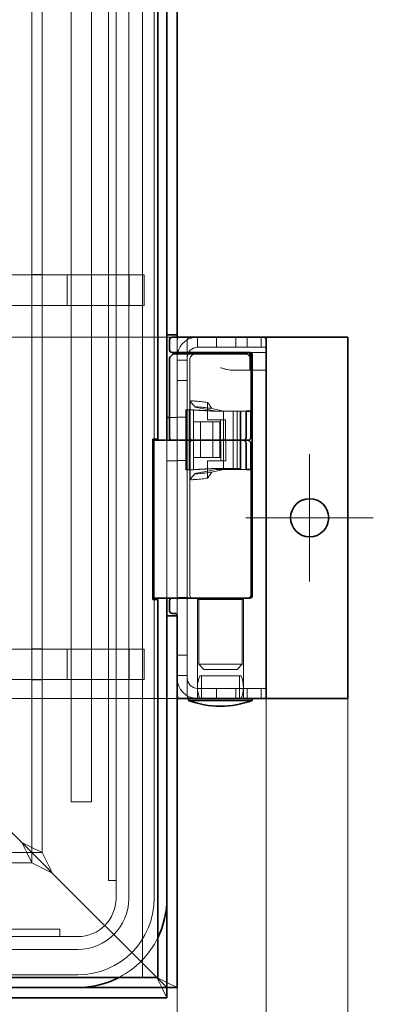
# Model space of a CAD drawing. Units: millimetres. Extents: x -237 to 4218, y -76 to 3074.
# Drawn here: x 1556 to 1695, y 418 to 805 of the extents above; entities that cross this region are included whole.
import ezdxf

# ---------------------------------------------------------------- set-up
doc = ezdxf.new("R2010")
doc.units = ezdxf.units.MM
doc.header["$LTSCALE"] = 7
for name, color, linetype, lineweight, true_color in [('Center Mark (ISO)', 1, 'Continuous', 9, 0xff0000), ('Dimension (ISO)', 5, 'Continuous', 9, 0x0000ff), ('Hidden (ISO)', 7, 'Continuous', 9, 0x0080c0)]:
    doc.layers.add(name, color=color, linetype=linetype, lineweight=lineweight, true_color=true_color)
doc.layers.add('Visible (ISO)', color=7, linetype='Continuous', lineweight=35)
doc.styles.add('Note Text (ISO)', font='tahoma.ttf')
doc.dimstyles.new('Default (ISO)', dxfattribs={"dimscale": 7, "dimtxt": 3.5, "dimasz": 3.5, "dimexe": 1.5, "dimexo": 0, "dimgap": 1, "dimtad": 1, "dimrnd": 1e-08, "dimtxsty": 'Note Text (ISO)', "dimcen": 0.09, "dimdle": 10, "dimclrd": 256, "dimclre": 256, "dimclrt": 256, "dimazin": 2, "dimtfac": 1.001486, "dimtmove": 0, "dimatfit": 3, "dimfxl": 1, "dimtolj": 1, "dimlwd": -1, "dimlwe": -1, "dimarcsym": 0})

# ---------------------------------------------------------------- blocks, each defined once
blk = doc.blocks.new('*D52')
at = {"layer": 'Defpoints', "color": 0, "transparency": 16777216}
for p in [(1653.1, 538.76), (412.1, 424.26), (1653.1, 234.01)]:
    blk.add_point(p, dxfattribs=at)
at = {"layer": 'Dimension (ISO)', "transparency": 16777216}
for p, q in [((1653.1, 538.76), (1653.1, 223.51)), ((412.1, 424.26), (412.1, 223.51)), ((436.6, 234.01), (1628.6, 234.01))]:
    blk.add_line(p, q, dxfattribs=at)
for points in [[(436.6, 238.1), (436.6, 229.93), (412.1, 234.01)], [(1628.6, 238.1), (1628.6, 229.93), (1653.1, 234.01)]]:
    blk.add_solid(points, dxfattribs=at)
at = {"layer": 'Dimension (ISO)', "transparency": 16777216, "insert": (999.03, 266.02), "char_height": 24.5, "attachment_point": 1, "style": 'Note Text (ISO)'}
blk.add_mtext('\\A1;1241', dxfattribs=at)
blk = doc.blocks.new('*D80')
at = {"layer": 'Defpoints', "color": 0, "transparency": 16777216}
for p in [(412.1, 424.26), (1618.1, 424.26), (412.1, 303.17)]:
    blk.add_point(p, dxfattribs=at)
at = {"layer": 'Dimension (ISO)', "transparency": 16777216}
for p, q in [((412.1, 424.26), (412.1, 292.67)), ((1618.1, 424.26), (1618.1, 292.67)), ((1593.6, 303.17), (436.6, 303.17))]:
    blk.add_line(p, q, dxfattribs=at)
for points in [[(436.6, 307.25), (436.6, 299.08), (412.1, 303.17)], [(1593.6, 307.25), (1593.6, 299.08), (1618.1, 303.17)]]:
    blk.add_solid(points, dxfattribs=at)
at = {"layer": 'Dimension (ISO)', "transparency": 16777216, "insert": (980.72, 335.69), "char_height": 24.5, "attachment_point": 1, "style": 'Note Text (ISO)'}
blk.add_mtext('\\A1;1206', dxfattribs=at)
blk = doc.blocks.new('*D81')
at = {"layer": 'Defpoints', "color": 0, "transparency": 16777216}
for p in [(355.1, 588.26), (1685.1, 537.81), (1685.1, 169.13)]:
    blk.add_point(p, dxfattribs=at)
at = {"layer": 'Dimension (ISO)', "transparency": 16777216}
for p, q in [((355.1, 588.26), (355.1, 158.63)), ((1685.1, 537.81), (1685.1, 158.63)), ((379.6, 169.13), (1660.6, 169.13))]:
    blk.add_line(p, q, dxfattribs=at)
for points in [[(379.6, 173.21), (379.6, 165.04), (355.1, 169.13)], [(1660.6, 173.21), (1660.6, 165.04), (1685.1, 169.13)]]:
    blk.add_solid(points, dxfattribs=at)
at = {"layer": 'Dimension (ISO)', "transparency": 16777216, "insert": (985.85, 201.65), "char_height": 24.5, "attachment_point": 1, "style": 'Note Text (ISO)'}
blk.add_mtext('\\A1;1330', dxfattribs=at)

msp = doc.modelspace()

# ---------------------------------------------------------------- linework, layer by layer
at = {"layer": 'Center Mark (ISO)', "linetype": 'Continuous'}
for p, q in [((1670.101, 633.8092), (1670.101, 583.8092)), ((1695.101, 608.8092), (1645.101, 608.8092))]:
    msp.add_line(p, q, dxfattribs=at)
at = {"layer": 'Hidden (ISO)'}
for p, q in [((1604.501, 428.2592), (1604.501, 2118.2592)), ((1594.101, 459.2592), (1594.101, 2087.2592)), ((1599.101, 459.2592), (1599.101, 2087.2592)), ((1609.101, 459.2592), (1609.101, 2087.2592)), ((1591.101, 2080.2592), (1591.101, 466.2592)), ((1561.101, 477.2592), (1561.101, 2069.2592)), ((1565.101, 477.2592), (1565.101, 2069.2592)), ((1576.501, 2049.2592), (1576.501, 497.2592)), ((1584.501, 497.2592), (1584.501, 2049.2592)), ((1486.5896, 704.2592), (1561.101, 704.2592)), ((1561.101, 704.3592), (1565.101, 704.3592)), ((1561.101, 704.2592), (1574.9766, 704.2592)), ((1574.9766, 692.2592), (1574.9766, 704.2592)), ((1574.9766, 704.2592), (1599.2253, 704.2592)), ((1599.2253, 704.2592), (1605.101, 704.2592)), ((1599.2253, 704.2592), (1599.2253, 692.2592)), ((1605.101, 692.2592), (1605.101, 704.2592)), ((1561.101, 692.2592), (1486.5896, 692.2592)), ((1574.9766, 692.2592), (1561.101, 692.2592)), ((1561.101, 692.1592), (1565.101, 692.1592)), ((1599.2253, 692.2592), (1574.9766, 692.2592)), ((1605.101, 692.2592), (1599.2253, 692.2592)), ((1545.101, 679.8092), (1618.101, 679.8092)), ((1618.101, 679.7592), (1618.101, 673.7592)), ((1622.101, 678.7592), (1622.101, 674.7592)), ((1626.101, 675.8092), (1626.101, 679.7592)), ((1633.601, 679.8092), (1633.601, 675.8092)), ((1641.101, 675.8092), (1641.101, 679.7592)), ((1645.601, 679.8092), (1645.601, 675.8092)), ((1651.101, 679.7592), (1651.101, 675.8092)), ((1618.101, 673.2592), (1618.101, 648.3092)), ((1622.101, 674.1984), (1622.101, 674.7592)), ((1622.101, 674.1984), (1622.101, 673.7592)), ((1622.101, 648.3092), (1622.101, 673.2592)), ((1641.101, 675.8092), (1626.101, 675.8092)), ((1641.101, 675.8092), (1651.101, 675.8092)), ((1646.601, 673.7592), (1653.101, 673.7592)), ((1651.101, 675.8092), (1653.101, 675.8092)), ((1618.101, 670.8092), (1622.101, 670.8092)), ((1623.101, 640.2592), (1623.101, 671.3449)), ((1624.3081, 672.9663), (1623.3939, 672.0521)), ((1646.601, 672.2592), (1646.601, 667.7592)), ((1647.0845, 671.5257), (1647.0845, 667.7592)), ((1646.7411, 666.7592), (1640, 666.7592)), ((1653.101, 666.7592), (1646.7411, 666.7592)), ((1622.101, 662.8092), (1618.101, 662.8092)), ((1623.1863, 640.2592), (1623.1863, 654.6777)), ((1630.0595, 654.1232), (1630.0595, 647.2592)), ((1621.4884, 651.2613), (1622.8565, 651.2613)), ((1621.7441, 651.2176), (1621.4884, 651.2613)), ((1621.4884, 651.2613), (1621.4884, 627.6571)), ((1621.7441, 651.2176), (1631.6109, 650.7592)), ((1621.7441, 627.7007), (1621.7441, 651.2176)), ((1622.8565, 627.6571), (1622.8565, 651.2613)), ((1622.8565, 651.2613), (1624.4802, 651.2176)), ((1624.4802, 651.2176), (1624.4802, 627.7007)), ((1634.347, 650.7592), (1624.4802, 651.2176)), ((1625.0996, 652.3171), (1633.4025, 650.7592)), ((1631.6109, 650.7592), (1640.0681, 650.7592)), ((1631.7805, 651.7357), (1636.2951, 650.7592)), ((1645.1464, 650.7592), (1633.4025, 650.7592)), ((1636.2951, 639.2592), (1636.2951, 650.7592)), ((1640.0681, 650.7592), (1640.0681, 628.1592)), ((1641.6918, 628.1592), (1641.6918, 650.7592)), ((1642.8043, 628.1592), (1642.8043, 650.7592)), ((1643.0599, 650.7592), (1643.0599, 628.1592)), ((1615.101, 648.2592), (1618.101, 648.2592)), ((1618.101, 648.3092), (1618.101, 648.2592)), ((1618.101, 648.3092), (1622.101, 648.3092)), ((1618.101, 648.2592), (1618.101, 631.3092)), ((1618.101, 631.3092), (1618.101, 648.2592)), ((1622.101, 648.3092), (1622.101, 631.3092)), ((1624.5632, 632.4592), (1624.5632, 646.4592)), ((1624.5632, 646.4592), (1632.0807, 646.4592)), ((1627.2993, 646.4592), (1627.2993, 632.4592)), ((1630.0595, 647.2592), (1635.1484, 647.2592)), ((1634.8169, 646.4592), (1632.0807, 646.4592)), ((1632.0807, 646.4592), (1632.0807, 632.4592)), ((1634.8169, 632.4592), (1634.8169, 646.4592)), ((1635.1484, 647.2592), (1635.1484, 639.2592)), ((1635.1484, 647.2592), (1637.0488, 647.2592)), ((1637.0488, 640.2592), (1637.0488, 647.2592)), ((1614.101, 577.2592), (1614.101, 639.2592)), ((1635.3003, 639.2592), (1635.3003, 631.2592)), ((1636.2951, 627.7592), (1636.2951, 639.2592)), ((1623.101, 638.2592), (1623.101, 578.2592)), ((1623.1863, 623.8406), (1623.1863, 638.2592)), ((1637.2354, 631.2592), (1637.2354, 638.2592)), ((1614.101, 631.2592), (1618.101, 631.2592)), ((1618.101, 631.3092), (1618.101, 577.4592)), ((1622.101, 631.3092), (1618.101, 631.3092)), ((1622.101, 577.4592), (1622.101, 631.3092)), ((1632.0807, 632.4592), (1624.5632, 632.4592)), ((1630.0595, 624.3952), (1630.0595, 631.2592)), ((1635.3003, 631.2592), (1630.0595, 631.2592)), ((1634.8169, 632.4592), (1632.0807, 632.4592)), ((1637.2354, 631.2592), (1635.3003, 631.2592)), ((1621.4884, 627.6571), (1621.7441, 627.7007)), ((1621.4884, 627.6571), (1622.8565, 627.6571)), ((1631.6109, 628.1592), (1621.7441, 627.7007)), ((1624.4802, 627.7007), (1622.8565, 627.6571)), ((1624.4802, 627.7007), (1634.347, 628.1592)), ((1625.0996, 626.2012), (1633.4025, 627.7592)), ((1631.6109, 628.1592), (1640.0681, 628.1592)), ((1631.7805, 626.7827), (1636.2951, 627.7592)), ((1645.1464, 627.7592), (1633.4025, 627.7592)), ((1640.0681, 628.1592), (1641.6918, 628.1592)), ((1641.6918, 628.1592), (1643.0599, 628.1592)), ((1618.101, 577.4592), (1618.101, 570.2592)), ((1618.101, 577.4592), (1622.101, 577.4592)), ((1622.101, 577.4592), (1622.101, 546.8092)), ((1626.101, 577.2592), (1626.101, 537.7592)), ((1626.601, 576.7592), (1626.101, 577.2592)), ((1643.601, 576.7592), (1626.601, 576.7592)), ((1626.601, 576.7592), (1626.601, 551.2592)), ((1643.601, 576.7592), (1644.101, 577.2592)), ((1643.601, 576.7592), (1643.601, 551.2592)), ((1644.101, 577.2592), (1644.101, 537.7592)), ((1486.5896, 557.2592), (1561.101, 557.2592)), ((1561.101, 557.3592), (1565.101, 557.3592)), ((1561.101, 557.2592), (1574.9766, 557.2592)), ((1574.9766, 545.2592), (1574.9766, 557.2592)), ((1574.9766, 557.2592), (1599.2253, 557.2592)), ((1599.2253, 557.2592), (1605.101, 557.2592)), ((1599.2253, 557.2592), (1599.2253, 545.2592)), ((1605.101, 545.2592), (1605.101, 557.2592)), ((1622.101, 554.8092), (1618.101, 554.8092)), ((1626.601, 551.2592), (1643.601, 551.2592)), ((1628.601, 549.2592), (1626.601, 551.2592)), ((1641.601, 549.2592), (1643.601, 551.2592)), ((1618.101, 546.8092), (1622.101, 546.8092)), ((1622.101, 546.8092), (1622.101, 538.7592)), ((1626.9767, 546.7592), (1643.2253, 546.7592)), ((1627.601, 546.7592), (1627.601, 537.7592)), ((1641.601, 549.2592), (1628.601, 549.2592)), ((1642.601, 546.7592), (1642.601, 537.7592)), ((1561.101, 545.2592), (1486.5896, 545.2592)), ((1574.9766, 545.2592), (1561.101, 545.2592)), ((1561.101, 545.1592), (1565.101, 545.1592)), ((1599.2253, 545.2592), (1574.9766, 545.2592)), ((1605.101, 545.2592), (1599.2253, 545.2592)), ((1626.101, 541.8092), (1641.101, 541.8092)), ((1633.601, 541.8092), (1633.601, 537.8092)), ((1641.101, 537.8092), (1641.101, 541.8092)), ((1641.101, 541.8092), (1651.101, 541.8092)), ((1645.601, 541.8092), (1645.601, 537.8092)), ((1651.101, 541.8092), (1651.101, 537.8092)), ((1653.101, 541.8092), (1651.101, 541.8092)), ((1618.101, 537.8092), (1545.101, 537.8092)), ((1626.101, 537.8092), (1618.7887, 537.8092)), ((1641.101, 537.8092), (1626.101, 537.8092)), ((1641.101, 537.8092), (1651.101, 537.8092)), ((1651.101, 537.8092), (1652.4132, 537.8092)), ((1515.101, 523.2592), (1557.101, 481.2592)), ((1557.101, 481.2592), (1515.101, 523.2592)), ((1576.501, 497.2592), (1584.501, 497.2592)), ((1557.101, 481.2592), (1559.101, 479.2592)), ((1561.101, 479.2592), (1557.101, 481.2592)), ((1557.101, 481.2592), (1559.101, 477.2592)), ((1559.101, 479.2592), (1557.101, 481.2592)), ((469.101, 477.2592), (1561.101, 477.2592)), ((1559.101, 479.2592), (1561.101, 477.2592)), ((1561.101, 477.2592), (1559.101, 479.2592)), ((1559.101, 477.2592), (1561.101, 473.2592)), ((1565.101, 477.2592), (1561.101, 479.2592)), ((1567.101, 471.2592), (1561.101, 477.2592)), ((1561.101, 477.2592), (1565.101, 477.2592)), ((1561.101, 477.2592), (1561.101, 473.2592)), ((1561.101, 477.2592), (1567.101, 471.2592)), ((1568.101, 471.2592), (1565.101, 477.2592)), ((469.101, 473.2592), (1561.101, 473.2592)), ((1561.101, 473.2592), (1567.101, 470.2592)), ((1569.101, 469.2592), (1567.101, 471.2592)), ((1567.101, 471.2592), (1569.101, 469.2592)), ((1567.101, 470.2592), (1569.101, 469.2592)), ((1569.101, 469.2592), (1568.101, 471.2592)), ((1569.101, 469.2592), (1610.101, 428.2592)), ((1610.101, 428.2592), (1569.101, 469.2592)), ((1591.101, 466.2592), (1594.101, 466.2592)), ((1572.101, 447.2592), (458.101, 447.2592)), ((1572.101, 444.2592), (1572.101, 447.2592)), ((451.101, 444.2592), (1579.101, 444.2592)), ((451.101, 439.2592), (1579.101, 439.2592)), ((451.101, 429.2592), (1579.101, 429.2592)), ((1614.101, 426.2592), (1610.101, 428.2592)), ((1610.101, 428.2592), (1612.101, 424.2592)), ((1618.101, 424.2592), (1614.101, 426.2592)), ((1612.101, 424.2592), (1614.101, 420.2592))]:
    msp.add_line(p, q, dxfattribs=at)
for centre, radius, start, end in [((1619.101, 678.7592), 1, 90, 180), ((1626.101, 671.8092), 8, 96.409204, 165.892025), ((1623.101, 678.7592), 1, 90, 180), ((1619.101, 674.7592), 1, 180, 270), ((1626.101, 671.8092), 8, 167.364375, 180), ((1626.101, 671.8092), 4, 90, 180), ((1625.0152, 672.2592), 1, 90, 135), ((1647.601, 672.7592), 1, 90, 142.629951), ((1624.101, 671.3449), 1, 135, 180), ((1647.601, 667.7592), 1, 180, 270), ((1624.101, 640.2592), 1, 180, 270), ((1624.101, 638.2592), 1, 90, 180), ((1619.101, 576.2592), 1, 90, 180), ((1624.101, 578.2592), 1, 180, 270), ((1626.101, 545.8092), 8, 180, 270), ((1626.101, 545.8092), 4, 180, 270), ((1638.101, 542.2592), 12, 157.975687, 202.024313), ((1632.101, 542.2592), 12, 337.975687, 22.024313), ((1623.101, 538.7592), 1, 180, 270), ((1635.0794, 569.7592), 35, 270, 270.035362), ((1635.1226, 569.7592), 35, 269.964638, 270), ((1579.101, 459.2592), 15, 270, 0), ((1579.101, 459.2592), 30, 270, 0), ((1579.101, 459.2592), 20, 270, 0), ((1579.101, 459.2592), 35, 297.66045, 333.785014)]:
    msp.add_arc(centre, radius, start, end, dxfattribs=at)
for points, knots in [([(1622.101, 674.1984), (1622.101, 674.195), (1622.101, 674.1916), (1622.1028, 674.1239), (1622.1205, 674.0473), (1622.2072, 673.9002), (1622.2719, 673.8412), (1622.4162, 673.7717), (1622.4838, 673.7592), (1622.5402, 673.7592)], [0.230712424, 0.230712424, 0.230712424, 0.230712424, 0.232688148, 0.232688148, 0.269313224, 0.269313224, 0.307494354, 0.307494354, 0.339883362, 0.339883362, 0.339883362, 0.339883362]), ([(1635.101, 667.7592), (1635.5231, 667.6398), (1635.9865, 667.5084), (1636.911, 667.2604), (1637.3722, 667.1444), (1638.493, 666.8974), (1639.3235, 666.7592), (1640, 666.7592)], [0, 0, 0, 0, 0.131610292, 0.131610292, 0.263220584, 0.263220584, 0.483808269, 0.483808269, 0.483808269, 0.483808269]), ([(1646.7411, 666.7592), (1646.7892, 666.7592), (1646.8386, 666.7832), (1646.9261, 666.8841), (1646.9642, 666.9612), (1647.022, 667.1395), (1647.0458, 667.2511), (1647.077, 667.4975), (1647.0845, 667.6323), (1647.0845, 667.7592)], [0.157636446, 0.157636446, 0.157636446, 0.157636446, 0.197193, 0.197193, 0.236749553, 0.236749553, 0.274804482, 0.274804482, 0.312859411, 0.312859411, 0.312859411, 0.312859411]), ([(1623.1863, 654.6777), (1623.2912, 654.7121), (1623.493, 654.7303), (1624.1825, 654.7336), (1624.7453, 654.7051), (1625.4498, 654.6475), (1626.1543, 654.5899), (1627.0001, 654.5032), (1628.6081, 654.3134), (1629.3169, 654.2234), (1630.0595, 654.1232)], [-0.223240231, -0.223240231, -0.223240231, -0.223240231, -0.009046352, -0.009046352, 0.279202231, 0.279202231, 0.279202231, 0.567450814, 0.567450814, 0.767882824, 0.767882824, 0.767882824, 0.767882824]), ([(1623.1863, 654.6777), (1623.5032, 654.285), (1623.8221, 653.8905), (1624.4587, 653.1049), (1624.7797, 652.7097), (1625.0996, 652.3171)], [0, 0, 0, 0, 0.155309094, 0.155309094, 0.31109912, 0.31109912, 0.31109912, 0.31109912]), ([(1631.7805, 651.7357), (1631.4892, 652.1309), (1631.1976, 652.5318), (1630.6257, 653.3261), (1630.3411, 653.7252), (1630.0595, 654.1232)], [0, 0, 0, 0, 0.164527825, 0.164527825, 0.327147022, 0.327147022, 0.327147022, 0.327147022]), ([(1631.7805, 651.7357), (1630.7732, 651.8814), (1629.824, 652.0078), (1628.2179, 652.1996), (1627.5417, 652.2698), (1626.9783, 652.3164), (1626.4149, 652.3629), (1625.9645, 652.3859), (1625.3474, 652.383), (1625.1634, 652.3603), (1625.0996, 652.3171)], [-0.88664994, -0.88664994, -0.88664994, -0.88664994, -0.56745081, -0.56745081, -0.27920223, -0.27920223, -0.27920223, 0.00904635, 0.00904635, 0.27760349, 0.27760349, 0.27760349, 0.27760349]), ([(1623.1863, 640.2592), (1623.1863, 640.1369), (1623.2137, 639.993), (1623.3034, 639.766), (1623.3822, 639.6431), (1623.5498, 639.4676), (1623.669, 639.3847), (1623.8907, 639.2886), (1624.033, 639.2592), (1624.1538, 639.2592)], [0.602077289, 0.602077289, 0.602077289, 0.602077289, 0.638768658, 0.638768658, 0.675965173, 0.675965173, 0.713840753, 0.713840753, 0.752398558, 0.752398558, 0.752398558, 0.752398558]), ([(1624.1538, 639.2592), (1624.033, 639.2592), (1623.8907, 639.2298), (1623.669, 639.1337), (1623.5498, 639.0507), (1623.3822, 638.8753), (1623.3034, 638.7523), (1623.2137, 638.5253), (1623.1863, 638.3815), (1623.1863, 638.2592)], [0.45175602, 0.45175602, 0.45175602, 0.45175602, 0.490313825, 0.490313825, 0.528189405, 0.528189405, 0.56538592, 0.56538592, 0.602077289, 0.602077289, 0.602077289, 0.602077289]), ([(1637.0488, 640.2592), (1637.0488, 640.1365), (1637.0388, 639.9921), (1637.0063, 639.7648), (1636.9778, 639.6418), (1636.9173, 639.4666), (1636.8743, 639.3839), (1636.7946, 639.2884), (1636.7435, 639.2592), (1636.7002, 639.2592)], [0, 0, 0, 0, 0.036806669, 0.036806669, 0.073943394, 0.073943394, 0.111521569, 0.111521569, 0.149540013, 0.149540013, 0.149540013, 0.149540013]), ([(1637.2354, 638.2592), (1637.2354, 638.382), (1637.2254, 638.5264), (1637.1929, 638.7539), (1637.1645, 638.877), (1637.1041, 639.052), (1637.0613, 639.1346), (1636.9818, 639.23), (1636.931, 639.2592), (1636.8879, 639.2592)], [0.597623802, 0.597623802, 0.597623802, 0.597623802, 0.634465975, 0.634465975, 0.671584294, 0.671584294, 0.709071384, 0.709071384, 0.746925432, 0.746925432, 0.746925432, 0.746925432]), ([(1625.0996, 626.2012), (1625.1634, 626.158), (1625.3474, 626.1354), (1625.9645, 626.1324), (1626.4149, 626.1554), (1626.9783, 626.202), (1627.5417, 626.2485), (1628.2179, 626.3187), (1629.824, 626.5105), (1630.7732, 626.6369), (1631.7805, 626.7827)], [-0.27760349, -0.27760349, -0.27760349, -0.27760349, -0.00904635, -0.00904635, 0.27920223, 0.27920223, 0.27920223, 0.56745081, 0.56745081, 0.88664994, 0.88664994, 0.88664994, 0.88664994]), ([(1630.0595, 624.3952), (1630.3406, 624.7924), (1630.6247, 625.1909), (1631.1967, 625.9852), (1631.4887, 626.3868), (1631.7805, 626.7827)], [0, 0, 0, 0, 0.162252696, 0.162252696, 0.326957416, 0.326957416, 0.326957416, 0.326957416]), ([(1625.0996, 626.2012), (1624.7798, 625.8088), (1624.4589, 625.4137), (1623.8223, 624.6281), (1623.5033, 624.2335), (1623.1863, 623.8406)], [0, 0, 0, 0, 0.15582499, 0.15582499, 0.311277571, 0.311277571, 0.311277571, 0.311277571]), ([(1630.0595, 624.3952), (1629.3169, 624.2949), (1628.6081, 624.2049), (1627.0001, 624.0152), (1626.1543, 623.9285), (1625.4498, 623.8709), (1624.7453, 623.8133), (1624.1825, 623.7848), (1623.493, 623.7881), (1623.2912, 623.8062), (1623.1863, 623.8406)], [-0.767882824, -0.767882824, -0.767882824, -0.767882824, -0.567450814, -0.567450814, -0.279202231, -0.279202231, -0.279202231, 0.009046352, 0.009046352, 0.223240231, 0.223240231, 0.223240231, 0.223240231]), ([(1609.0558, 577.2591), (1609.0533, 577.2591), (1609.0507, 577.2591), (1609.0414, 577.2591), (1609.0345, 577.2591), (1609.0158, 577.2592), (1609.0038, 577.2592), (1608.9876, 577.2592), (1608.9835, 577.2592), (1608.9794, 577.2592)], [0, 0, 0, 0, 0.00091702084, 0.00091702084, 0.00335379296, 0.00335379296, 0.00747994574, 0.00747994574, 0.00885469677, 0.00885469677, 0.00885469677, 0.00885469677]), ([(1609.1402, 577.2592), (1609.133, 577.2592), (1609.1264, 577.2592), (1609.1165, 577.2592), (1609.1131, 577.2592), (1609.1089, 577.2592), (1609.1083, 577.2592), (1609.1074, 577.2592), (1609.1071, 577.2592), (1609.1067, 577.2592), (1609.1065, 577.2592), (1609.1063, 577.2592)], [0, 0, 0, 0, 0.00266097189, 0.00266097189, 0.00415870954, 0.00415870954, 0.00443950682, 0.00443950682, 0.00454480455, 0.00454480455, 0.00462377775, 0.00462377775, 0.00462377775, 0.00462377775]), ([(1622.5402, 577.2592), (1622.4997, 577.2592), (1622.4531, 577.2527), (1622.3268, 577.2112), (1622.2513, 577.1629), (1622.1388, 577.0175), (1622.1111, 576.9358), (1622.1017, 576.8483), (1622.101, 576.8338), (1622.101, 576.8199)], [0.4106832545, 0.4106832545, 0.4106832545, 0.4106832545, 0.4293607273, 0.4293607273, 0.4596249395, 0.4596249395, 0.4886082553, 0.4886082553, 0.4945533019, 0.4945533019, 0.4945533019, 0.4945533019])]:
    msp.add_open_spline(points, degree=3, knots=knots, dxfattribs=at)
for points in [[(1608.7539, 639.2592), (1608.7869, 639.2592), (1608.8193, 639.2592), (1608.8512, 639.2592)], [(1608.9489, 639.2591), (1608.9699, 639.2591), (1608.9904, 639.2592), (1609.0122, 639.2592)]]:
    msp.add_open_spline(points, degree=3, dxfattribs=at)
at = {"layer": 'Visible (ISO)'}
for p, q in [((1610.501, 1241.7592), (1610.501, 639.7592)), ((1614.101, 680.7592), (1614.101, 1235.2592)), ((1618.101, 680.7592), (1618.101, 1235.2592)), ((1614.101, 639.2592), (1614.101, 680.7592)), ((1614.101, 680.7592), (1618.101, 680.7592)), ((1615.101, 678.7592), (1615.101, 674.7592)), ((1652.101, 679.7592), (1616.101, 679.7592)), ((1618.101, 680.7592), (1618.101, 679.7592)), ((1618.101, 679.8092), (1626.101, 679.8092)), ((1626.101, 679.8092), (1641.101, 679.8092)), ((1626.101, 679.7592), (1626.101, 679.8092)), ((1641.101, 679.7592), (1641.101, 679.8092)), ((1641.101, 679.8092), (1651.101, 679.8092)), ((1651.101, 679.8092), (1651.101, 679.7592)), ((1653.101, 679.8092), (1651.101, 679.8092)), ((1653.101, 678.7592), (1653.101, 679.8092)), ((1653.101, 679.8092), (1685.101, 679.8092)), ((1653.101, 538.7592), (1653.101, 678.7592)), ((1685.101, 679.8092), (1685.101, 537.8092)), ((1616.101, 673.7592), (1646.601, 673.7592)), ((1635.101, 673.2592), (1617.0152, 673.2592)), ((1618.101, 673.7592), (1618.101, 673.5592)), ((1618.101, 673.5592), (1618.101, 673.2592)), ((1622.101, 673.5592), (1618.101, 673.5592)), ((1622.101, 673.7592), (1622.101, 673.5592)), ((1622.101, 673.2592), (1622.101, 673.5592)), ((1635.101, 673.2592), (1645.1868, 673.2592)), ((1615.101, 671.3449), (1615.101, 640.2592)), ((1616.3081, 672.9663), (1615.3939, 672.0521)), ((1645.8939, 672.9663), (1646.8081, 672.0521)), ((1646.601, 672.7592), (1646.601, 672.2592)), ((1647.0845, 672.7592), (1647.0845, 671.5257)), ((1647.101, 650.7592), (1647.101, 671.3449)), ((1647.601, 672.7592), (1647.601, 578.2592)), ((1645.1464, 640.2592), (1645.1464, 650.7592)), ((1647.101, 650.7592), (1645.1464, 650.7592)), ((1646.9694, 650.7592), (1646.9694, 640.2592)), ((1614.101, 648.2592), (1615.101, 648.2592)), ((1608.501, 576.7592), (1608.501, 639.7592)), ((1608.501, 639.7592), (1610.501, 639.7592)), ((1635.101, 639.2592), (1608.501, 639.2592)), ((1616.101, 639.2592), (1635.101, 639.2592)), ((1644.1789, 639.2592), (1635.101, 639.2592)), ((1635.101, 639.2592), (1644.1789, 639.2592)), ((1645.8855, 639.2592), (1644.1789, 639.2592)), ((1644.1789, 639.2592), (1645.8855, 639.2592)), ((1645.1464, 627.7592), (1645.1464, 638.2592)), ((1646.9694, 638.2592), (1646.9694, 627.7592)), ((1645.1464, 627.7592), (1647.101, 627.7592)), ((1647.101, 578.2592), (1647.101, 627.7592)), ((1608.501, 577.2592), (1616.101, 577.2592)), ((1610.501, 576.7592), (1608.501, 576.7592)), ((1610.501, 576.7592), (1610.501, 428.2592)), ((1614.101, 570.2592), (1614.101, 577.2592)), ((1646.601, 577.2592), (1616.101, 577.2592)), ((1615.101, 576.2592), (1615.101, 572.2592)), ((1618.101, 570.2592), (1614.101, 570.2592)), ((1614.101, 424.2592), (1614.101, 570.2592)), ((1616.101, 571.2592), (1617.101, 571.2592)), ((1618.101, 424.2592), (1618.101, 570.2592)), ((1618.7887, 537.8092), (1618.101, 537.8092)), ((1619.101, 537.7592), (1631.601, 537.7592)), ((1622.601, 537.7592), (1622.601, 537.0592)), ((1631.601, 537.7592), (1638.601, 537.7592)), ((1638.601, 537.7592), (1652.101, 537.7592)), ((1647.601, 537.7592), (1647.601, 537.0592)), ((1652.4132, 537.8092), (1653.101, 537.8092)), ((1653.101, 537.8092), (1653.101, 538.7592)), ((1685.101, 537.8092), (1653.101, 537.8092)), ((1622.601, 537.0592), (1647.601, 537.0592)), ((1635.0794, 534.7592), (1635.1226, 534.7592)), ((1610.501, 428.2592), (420.501, 428.2592)), ((1610.101, 428.2592), (1612.101, 426.2592)), ((1612.101, 426.2592), (1610.101, 428.2592)), ((1612.101, 426.2592), (1614.101, 424.2592)), ((1614.101, 424.2592), (1612.101, 426.2592)), ((416.101, 424.2592), (1614.101, 424.2592)), ((1614.101, 424.2592), (1618.101, 424.2592)), ((1614.101, 420.2592), (1614.101, 424.2592)), ((416.101, 420.2592), (1614.101, 420.2592))]:
    msp.add_line(p, q, dxfattribs=at)
msp.add_circle((1670.101, 608.8092), 7.5, dxfattribs=at)
for centre, radius, start, end in [((1616.101, 678.7592), 1, 90, 180), ((1626.101, 671.8092), 8, 90, 96.409204), ((1652.101, 678.7592), 1, 0, 90), ((1616.101, 674.7592), 1, 180, 270), ((1617.0152, 672.2592), 1, 90, 135), ((1626.101, 671.8092), 8, 165.892025, 167.364375), ((1645.1868, 672.2592), 1, 45, 90), ((1646.601, 672.7592), 1, 0, 90), ((1647.601, 672.7592), 1, 142.629951, 180), ((1616.101, 671.3449), 1, 135, 180), ((1646.101, 671.3449), 1, 0, 45), ((1616.101, 640.2592), 1, 180, 270), ((1616.101, 576.2592), 1, 90, 180), ((1646.101, 578.2592), 1, 270, 0), ((1646.601, 578.2592), 1, 270, 0), ((1616.101, 572.2592), 1, 180, 270), ((1617.101, 570.2592), 1, 0, 90), ((1619.101, 538.7592), 1, 180, 270), ((1652.101, 538.7592), 1, 270, 0), ((1635.0794, 569.7592), 35, 249.113021, 270), ((1635.1226, 569.7592), 35, 270, 290.886979), ((1579.101, 459.2592), 35, 333.785014, 0), ((1579.101, 459.2592), 35, 270, 297.66045)]:
    msp.add_arc(centre, radius, start, end, dxfattribs=at)
for points, knots in [([(1647.0845, 672.7592), (1647.0845, 672.8373), (1647.0722, 672.9136), (1647.0239, 673.0677), (1646.9861, 673.1421), (1646.8785, 673.2997), (1646.802, 673.3766), (1646.5926, 673.5395), (1646.4468, 673.6111), (1646.0965, 673.7284), (1645.879, 673.7588), (1645.6627, 673.7592), (1645.6614, 673.7592), (1645.66, 673.7592)], [-0.220069578, -0.220069578, -0.220069578, -0.220069578, -0.196260338, -0.196260338, -0.16970153, -0.16970153, -0.133465259, -0.133465259, -0.077154119, -0.077154119, 0, 0, 0.000492443, 0.000492443, 0.000492443, 0.000492443]), ([(1644.1789, 639.2592), (1644.2997, 639.2592), (1644.442, 639.2886), (1644.6637, 639.3847), (1644.7828, 639.4676), (1644.9505, 639.6431), (1645.0292, 639.766), (1645.119, 639.993), (1645.1464, 640.1369), (1645.1464, 640.2592)], [-0.150321269, -0.150321269, -0.150321269, -0.150321269, -0.111763464, -0.111763464, -0.073887884, -0.073887884, -0.036691369, -0.036691369, 0, 0, 0, 0]), ([(1645.1464, 638.2592), (1645.1464, 638.3815), (1645.119, 638.5253), (1645.0292, 638.7523), (1644.9505, 638.8753), (1644.7828, 639.0507), (1644.6637, 639.1337), (1644.442, 639.2298), (1644.2997, 639.2592), (1644.1789, 639.2592)], [0.602077289, 0.602077289, 0.602077289, 0.602077289, 0.638768658, 0.638768658, 0.675965173, 0.675965173, 0.713840753, 0.713840753, 0.752398558, 0.752398558, 0.752398558, 0.752398558]), ([(1646.9694, 640.2592), (1646.9694, 640.1411), (1646.9411, 640.0028), (1646.8476, 639.7797), (1646.7632, 639.6577), (1646.5809, 639.4786), (1646.4477, 639.3933), (1646.1943, 639.2905), (1646.027, 639.2592), (1645.8855, 639.2592)], [0, 0, 0, 0, 0.035405941, 0.035405941, 0.073270006, 0.073270006, 0.114632706, 0.114632706, 0.159826514, 0.159826514, 0.159826514, 0.159826514]), ([(1645.8855, 639.2592), (1646.027, 639.2592), (1646.1943, 639.2278), (1646.4477, 639.125), (1646.5809, 639.0397), (1646.7632, 638.8606), (1646.8476, 638.7386), (1646.9411, 638.5156), (1646.9694, 638.3772), (1646.9694, 638.2592)], [0.484834797, 0.484834797, 0.484834797, 0.484834797, 0.530028604, 0.530028604, 0.571391304, 0.571391304, 0.60925537, 0.60925537, 0.64466131, 0.64466131, 0.64466131, 0.64466131])]:
    msp.add_open_spline(points, degree=3, knots=knots, dxfattribs=at)

# ---------------------------------------------------------------- dimensions: what is measured, and where the dimension line sits
at = {"layer": 'Dimension (ISO)'}
for base, p1, p2, picture, middle in [((1685.101, 169.1276), (355.101, 588.2592), (1685.101, 537.8092), '*D81', (1020.101, 169.1276)), ((1653.101, 234.0132), (412.101, 424.2592), (1653.101, 538.7592), '*D52', (1032.601, 234.0132)), ((412.101, 303.1655), (1618.101, 424.2592), (412.101, 424.2592), '*D80', (1015.101, 303.1655))]:
    dim = msp.add_linear_dim(base=base, p1=p1, p2=p2, angle=180, dimstyle='Default (ISO)', override={"dimgap": 1, "dimdec": 2, "dimtol": 0, "dimlim": 0, "dimtp": 0, "dimtm": 0, "dimtdec": 2, "dimtofl": 0, "dimatfit": 1}, dxfattribs=at)
    dim.commit()
    dim.dimension.update_dxf_attribs({"geometry": picture, "text_midpoint": middle, "dimtype": 160})

doc.saveas('drawing.dxf')
